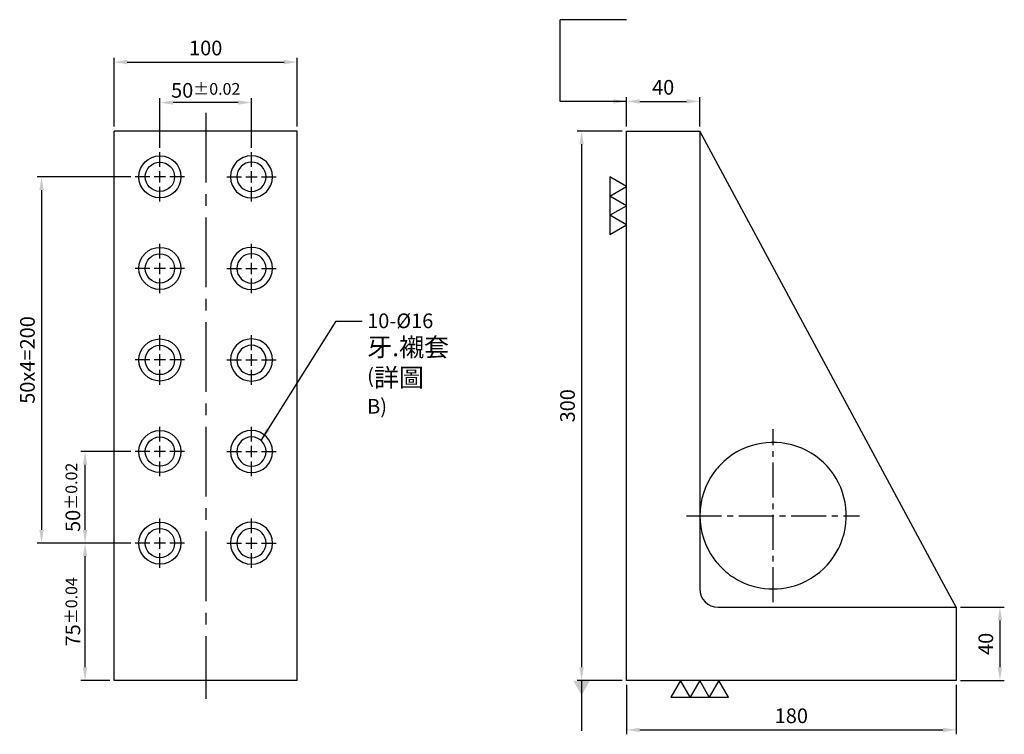
# Model space of a CAD drawing. Units: millimetres. Extents: x 3086 to 3656, y 3109 to 3790.
# Drawn here: x 3118 to 3656, y 3109 to 3499 of the extents above; entities that cross this region are included whole.
import ezdxf

# ---------------------------------------------------------------- set-up
doc = ezdxf.new("R2010")
doc.units = ezdxf.units.MM
doc.linetypes.add('CENTER2', pattern=[28.575, 19.05, -3.175, 3.175, -3.175])
for name, color, linetype in [('01', 4, 'Continuous'), ('CL', 1, 'CENTER2'), ('DIM', 6, 'Continuous'), ('G', 3, 'Continuous'), ('W', 7, 'Continuous')]:
    doc.layers.add(name, color=color, linetype=linetype)
doc.styles.add('TXT-1', font='txt.shx', dxfattribs={"width": 0.9, "bigfont": 'chineset.shx'})
doc.dimstyles.new('ISO-25', dxfattribs={"dimscale": 5, "dimtxt": 2, "dimasz": 1.8, "dimexe": 0.6, "dimexo": 0.6, "dimgap": 0.66666, "dimtad": 1, "dimdec": 3, "dimdsep": 46, "dimtxsty": 'TXT-1', "dimcen": -2.5, "dimclrd": 256, "dimclre": 256, "dimclrt": 3, "dimadec": 0, "dimazin": 0, "dimtfac": 0.8, "dimtdec": 3, "dimtmove": 0, "dimatfit": 3, "dimfxl": 0, "dimlwd": -1, "dimarcsym": 0})

# ---------------------------------------------------------------- blocks, each defined once
blk = doc.blocks.new('*D18')
at = {"layer": 'Defpoints', "color": 0}
for p in [(727.45, 1066.08), (627.45, 1028.45), (727.45, 1028.45)]:
    blk.add_point(p, dxfattribs=at)
at = {"layer": 'DIM', "lineweight": -2}
for p, q in [((627.45, 1030.85), (627.45, 1068.48)), ((727.45, 1030.85), (727.45, 1068.48))]:
    blk.add_line(p, q, dxfattribs=at)
at = {"layer": 'DIM'}
blk.add_line((634.65, 1066.08), (720.25, 1066.08), dxfattribs=at)
for points in [[(634.65, 1067.28), (634.65, 1064.88), (627.45, 1066.08)], [(720.25, 1067.28), (720.25, 1064.88), (727.45, 1066.08)]]:
    blk.add_solid(points, dxfattribs=at)
at = {"layer": 'DIM', "color": 3, "insert": (677.45, 1072.74), "char_height": 8, "attachment_point": 5, "style": 'TXT-1'}
blk.add_mtext('100', dxfattribs=at)
blk = doc.blocks.new('*D19')
at = {"layer": 'Defpoints', "color": 0}
for p in [(907.21, 1028.45), (882.71, 728.45), (907.21, 728.45)]:
    blk.add_point(p, dxfattribs=at)
at = {"layer": 'DIM', "lineweight": -2}
for p, q in [((904.81, 1028.45), (880.31, 1028.45)), ((904.81, 728.45), (880.31, 728.45))]:
    blk.add_line(p, q, dxfattribs=at)
at = {"layer": 'DIM'}
blk.add_line((882.71, 1021.25), (882.71, 735.65), dxfattribs=at)
for points in [[(881.51, 1021.25), (883.91, 1021.25), (882.71, 1028.45)], [(881.51, 735.65), (883.91, 735.65), (882.71, 728.45)]]:
    blk.add_solid(points, dxfattribs=at)
at = {"layer": 'DIM', "color": 3, "insert": (876.04, 878.45), "char_height": 8, "attachment_point": 5, "rotation": 90, "style": 'TXT-1'}
blk.add_mtext('300', dxfattribs=at)
blk = doc.blocks.new('*D20')
at = {"layer": 'Defpoints', "color": 0}
for p in [(907.21, 728.45), (1087.21, 728.45), (1087.21, 701.48)]:
    blk.add_point(p, dxfattribs=at)
at = {"layer": 'DIM', "lineweight": -2}
for p, q in [((907.21, 726.05), (907.21, 699.08)), ((1087.21, 726.05), (1087.21, 699.08))]:
    blk.add_line(p, q, dxfattribs=at)
at = {"layer": 'DIM'}
blk.add_line((914.41, 701.48), (1080.01, 701.48), dxfattribs=at)
for points in [[(914.41, 702.68), (914.41, 700.28), (907.21, 701.48)], [(1080.01, 702.68), (1080.01, 700.28), (1087.21, 701.48)]]:
    blk.add_solid(points, dxfattribs=at)
at = {"layer": 'DIM', "color": 3, "insert": (997.21, 708.15), "char_height": 8, "attachment_point": 5, "style": 'TXT-1'}
blk.add_mtext('180', dxfattribs=at)
blk = doc.blocks.new('*D21')
at = {"layer": 'Defpoints', "color": 0}
for p in [(1087.21, 768.45), (1087.21, 728.45), (1111.09, 728.45)]:
    blk.add_point(p, dxfattribs=at)
at = {"layer": 'DIM', "lineweight": -2}
for p, q in [((1089.61, 768.45), (1113.49, 768.45)), ((1089.61, 728.45), (1113.49, 728.45))]:
    blk.add_line(p, q, dxfattribs=at)
at = {"layer": 'DIM'}
blk.add_line((1111.09, 761.25), (1111.09, 735.65), dxfattribs=at)
for points in [[(1109.89, 761.25), (1112.29, 761.25), (1111.09, 768.45)], [(1109.89, 735.65), (1112.29, 735.65), (1111.09, 728.45)]]:
    blk.add_solid(points, dxfattribs=at)
at = {"layer": 'DIM', "color": 3, "insert": (1104.42, 748.45), "char_height": 8, "attachment_point": 5, "rotation": 90, "style": 'TXT-1'}
blk.add_mtext('40', dxfattribs=at)
blk = doc.blocks.new('*D22')
at = {"layer": 'Defpoints', "color": 0}
for p in [(947.21, 1044.62), (907.21, 1028.45), (947.21, 1028.45)]:
    blk.add_point(p, dxfattribs=at)
at = {"layer": 'DIM', "lineweight": -2}
for p, q in [((907.21, 1030.85), (907.21, 1047.02)), ((947.21, 1030.85), (947.21, 1047.02))]:
    blk.add_line(p, q, dxfattribs=at)
at = {"layer": 'DIM'}
blk.add_line((914.41, 1044.62), (940.01, 1044.62), dxfattribs=at)
for points in [[(914.41, 1045.82), (914.41, 1043.42), (907.21, 1044.62)], [(940.01, 1045.82), (940.01, 1043.42), (947.21, 1044.62)]]:
    blk.add_solid(points, dxfattribs=at)
at = {"layer": 'DIM', "color": 3, "insert": (927.21, 1051.29), "char_height": 8, "attachment_point": 5, "style": 'TXT-1'}
blk.add_mtext('40', dxfattribs=at)
blk = doc.blocks.new('3-上橫')
at = {"layer": '01'}
for points in [[(-5, 0), (-2.5, 4.33), (-7.5, 4.33)], [(0, 0), (2.5, 4.33), (-2.5, 4.33)], [(5, 0), (7.5, 4.33), (2.5, 4.33)]]:
    blk.add_lwpolyline(points, close=True, dxfattribs=at)
blk = doc.blocks.new('魚眼孔-PT16-23-圓孔')
at = {"layer": '01'}
blk.add_circle((0, 0), 8, dxfattribs=at)
at = {"layer": 'CL', "ltscale": 1.5}
for p, q in [((0, 5.43), (0, 13.5)), ((-5.43, 0), (-13.5, 0)), ((3.12, 0), (-3.12, 0)), ((0, -3.12), (0, 3.12)), ((13.5, 0), (5.43, 0)), ((0, -13.5), (0, -5.43))]:
    blk.add_line(p, q, dxfattribs=at)
at = {"layer": 'G'}
blk.add_circle((0, 0), 11.5, dxfattribs=at)
blk = doc.blocks.new('*D14')
at = {"layer": 'Defpoints', "color": 0}
for p in [(652.45, 1044), (652.45, 1016.95), (702.45, 1016.95)]:
    blk.add_point(p, dxfattribs=at)
at = {"layer": 'DIM', "lineweight": -2}
for p, q in [((652.45, 1019.35), (652.45, 1046.4)), ((702.45, 1019.35), (702.45, 1046.4))]:
    blk.add_line(p, q, dxfattribs=at)
at = {"layer": 'DIM'}
blk.add_line((695.25, 1044), (659.65, 1044), dxfattribs=at)
for points in [[(659.65, 1045.2), (659.65, 1042.8), (652.45, 1044)], [(695.25, 1045.2), (695.25, 1042.8), (702.45, 1044)]]:
    blk.add_solid(points, dxfattribs=at)
at = {"layer": 'DIM', "color": 3, "insert": (677.45, 1050.66), "char_height": 8, "attachment_point": 5, "style": 'TXT-1'}
blk.add_mtext('50{\\H6.400000;±0.02}', dxfattribs=at)
blk = doc.blocks.new('*D24')
at = {"layer": 'Defpoints', "color": 0}
for p in [(611.59, 803.45), (638.95, 803.45), (627.45, 728.45)]:
    blk.add_point(p, dxfattribs=at)
at = {"layer": 'DIM', "lineweight": -2}
for p, q in [((636.55, 803.45), (609.19, 803.45)), ((625.05, 728.45), (609.19, 728.45))]:
    blk.add_line(p, q, dxfattribs=at)
at = {"layer": 'DIM'}
blk.add_line((611.59, 735.65), (611.59, 796.25), dxfattribs=at)
for points in [[(610.39, 796.25), (612.79, 796.25), (611.59, 803.45)], [(610.39, 735.65), (612.79, 735.65), (611.59, 728.45)]]:
    blk.add_solid(points, dxfattribs=at)
at = {"layer": 'DIM', "color": 3, "insert": (604.92, 765.95), "char_height": 8, "attachment_point": 5, "rotation": 90, "style": 'TXT-1'}
blk.add_mtext('75{\\H6.400000;±0.04}', dxfattribs=at)
blk = doc.blocks.new('*D15')
at = {"layer": 'Defpoints', "color": 0}
for p in [(611.59, 853.45), (638.95, 853.45), (638.95, 803.45)]:
    blk.add_point(p, dxfattribs=at)
at = {"layer": 'DIM', "lineweight": -2}
for p, q in [((636.55, 853.45), (609.19, 853.45)), ((636.55, 803.45), (609.19, 803.45))]:
    blk.add_line(p, q, dxfattribs=at)
at = {"layer": 'DIM'}
blk.add_line((611.59, 810.65), (611.59, 846.25), dxfattribs=at)
for points in [[(610.39, 846.25), (612.79, 846.25), (611.59, 853.45)], [(610.39, 810.65), (612.79, 810.65), (611.59, 803.45)]]:
    blk.add_solid(points, dxfattribs=at)
at = {"layer": 'DIM', "color": 3, "insert": (604.92, 828.45), "char_height": 8, "attachment_point": 5, "rotation": 90, "style": 'TXT-1'}
blk.add_mtext('50{\\H6.400000;±0.02}', dxfattribs=at)
blk = doc.blocks.new('*D16')
at = {"layer": 'Defpoints', "color": 0}
for p in [(638.95, 1003.45), (587.81, 803.45), (638.95, 803.45)]:
    blk.add_point(p, dxfattribs=at)
at = {"layer": 'DIM', "lineweight": -2}
for p, q in [((636.55, 1003.45), (585.41, 1003.45)), ((636.55, 803.45), (585.41, 803.45))]:
    blk.add_line(p, q, dxfattribs=at)
at = {"layer": 'DIM'}
blk.add_line((587.81, 996.25), (587.81, 810.65), dxfattribs=at)
for points in [[(586.61, 996.25), (589.01, 996.25), (587.81, 1003.45)], [(586.61, 810.65), (589.01, 810.65), (587.81, 803.45)]]:
    blk.add_solid(points, dxfattribs=at)
at = {"layer": 'DIM', "color": 3, "insert": (581.14, 903.45), "char_height": 8, "attachment_point": 5, "rotation": 90, "style": 'TXT-1'}
blk.add_mtext('50x4=200', dxfattribs=at)

msp = doc.modelspace()

# ---------------------------------------------------------------- linework, layer by layer
at = {"layer": 'CL', "ltscale": 2}
msp.add_line((3219.4681, 3448.559), (3219.4681, 3128.559), dxfattribs=at)
at = {"layer": 'CL'}
for p, q in [((3529.2282, 3181.309), (3529.2282, 3275.809)), ((3481.9782, 3228.559), (3576.4782, 3228.559))]:
    msp.add_line(p, q, dxfattribs=at)
at = {"layer": 'DIM'}
msp.add_line((3449.2282, 3499.3482), (3413.0006, 3499.3482), dxfattribs=at)
at = {"layer": 'W'}
for p, q in [((3269.4681, 3438.559), (3169.4681, 3438.559)), ((3169.4681, 3138.559), (3169.4681, 3438.559)), ((3269.4681, 3138.559), (3269.4681, 3438.559)), ((3449.2282, 3138.559), (3449.2282, 3438.559)), ((3449.2282, 3438.559), (3489.2282, 3438.559)), ((3499.2282, 3419.9876), (3489.2282, 3438.559)), ((3489.2282, 3438.559), (3489.2282, 3188.559)), ((3623.8435, 3188.559), (3499.2282, 3419.9876)), ((3629.2282, 3178.559), (3623.8435, 3188.559)), ((3499.2282, 3178.559), (3629.2282, 3178.559)), ((3629.2282, 3178.559), (3629.2282, 3138.559)), ((3269.4681, 3138.559), (3169.4681, 3138.559)), ((3629.2282, 3138.559), (3449.2282, 3138.559))]:
    msp.add_line(p, q, dxfattribs=at)
for centre, radius, start, end in [((3529.2282, 3228.559), 40, 297.266044, 131.810315), ((3529.2282, 3228.559), 40, 131.810315, 143.988704), ((3529.2282, 3228.559), 40, 143.988704, 180), ((3529.2282, 3228.559), 40, 180, 216.011296), ((3529.2282, 3228.559), 40, 216.011296, 228.189685), ((3529.2282, 3228.559), 40, 228.189685, 242.733956), ((3499.2282, 3188.559), 10, 180, 270), ((3529.2282, 3228.559), 40, 242.733956, 297.266044)]:
    msp.add_arc(centre, radius, start, end, dxfattribs=at)

# ---------------------------------------------------------------- block references
for p in [(3194.4681, 3413.559), (3194.4681, 3363.559), (3194.4681, 3313.559), (3194.4681, 3263.559), (3194.4681, 3213.559)]:
    msp.add_blockref('魚眼孔-PT16-23-圓孔', p)
at = {"xscale": -1}
for p in [(3244.4681, 3413.559), (3244.4681, 3363.559), (3244.4681, 3313.559), (3244.4681, 3263.559), (3244.4681, 3213.559)]:
    msp.add_blockref('魚眼孔-PT16-23-圓孔', p, dxfattribs=at)
at = {"yscale": 2.100000000000364, "zscale": 2.1}
for p, xscale, rotation in [((3449.2282, 3397.7918), 2.099999999999454, 90), ((3489.1933, 3138.559), 2.100000000000364, 180)]:
    msp.add_blockref('3-上橫', p, dxfattribs=dict(at, xscale=xscale, rotation=rotation))

# ---------------------------------------------------------------- texts
at = {"layer": 'DIM', "color": 3, "insert": (3307.6092, 3338.9376), "char_height": 8, "attachment_point": 1, "style": 'TXT-1'}
msp.add_mtext('10-%%C16 \\P{\\H1.25x;牙.襯套\\P}({\\H1.25x;詳圖} B)', dxfattribs=at)

# ---------------------------------------------------------------- dimensions: what is measured, and where the dimension line sits
at = {"layer": 'DIM'}
for base, p1, p2, override, picture, middle in [((3269.4681, 3476.1895), (3169.4681, 3438.559), (3269.4681, 3438.559), {"dimscale": 4}, '*D18', (3219.4681, 3482.8561)), ((3194.4681, 3454.1084), (3244.4681, 3427.059), (3194.4681, 3427.059), {"dimscale": 4, "dimtol": 1, "dimtp": 0.02, "dimtm": 0.02}, '*D14', (3219.4681, 3460.7751)), ((3489.2282, 3454.7371), (3449.2282, 3438.559), (3489.2282, 3438.559), {"dimscale": 4}, '*D22', (3469.2282, 3461.4037)), ((3629.2282, 3111.5915), (3449.2282, 3138.559), (3629.2282, 3138.559), {"dimscale": 4}, '*D20', (3539.2282, 3118.2581))]:
    dim = msp.add_linear_dim(base=base, p1=p1, p2=p2, dimstyle='ISO-25', override=override, dxfattribs=at)
    dim.commit()
    dim.dimension.update_dxf_attribs({"geometry": picture, "text_midpoint": middle, "insert": (2542.0138, 2410.1123)})
for base, p1, p2, override, picture, middle in [((3424.7228, 3138.559), (3449.2282, 3438.559), (3449.2282, 3138.559), {"dimscale": 4}, '*D19', (3418.0561, 3288.559)), ((3153.6049, 3263.559), (3180.9681, 3213.559), (3180.9681, 3263.559), {"dimscale": 4, "dimtol": 1, "dimtp": 0.02, "dimtm": 0.02}, '*D15', (3146.9382, 3238.559)), ((3153.6049, 3213.559), (3169.4681, 3138.559), (3180.9681, 3213.559), {"dimscale": 4, "dimtol": 1, "dimtp": 0.04, "dimtm": 0.04}, '*D24', (3146.9382, 3176.059)), ((3653.1029, 3138.559), (3629.2282, 3178.559), (3629.2282, 3138.559), {"dimscale": 4}, '*D21', (3646.4363, 3158.559))]:
    dim = msp.add_linear_dim(base=base, p1=p1, p2=p2, angle=90, dimstyle='ISO-25', override=override, dxfattribs=at)
    dim.commit()
    dim.dimension.update_dxf_attribs({"geometry": picture, "text_midpoint": middle, "insert": (2542.0138, 2410.1123)})
dim = msp.add_linear_dim(base=(3129.8189, 3213.559), p1=(3180.9681, 3413.559), p2=(3180.9681, 3213.559), angle=90, text='50x4=<>', dimstyle='ISO-25', override={"dimscale": 4}, dxfattribs=at)
dim.commit()
dim.dimension.update_dxf_attribs({"geometry": '*D16', "text_midpoint": (3123.1523, 3313.559), "insert": (2542.0138, 2410.1123)})

# ---------------------------------------------------------------- leaders
for points, override in [([(3449.2282, 3454.7371), (3413.0006, 3454.7371), (3413.0006, 3499.3482)], {"dimscale": 4}), ([(3424.7228, 3138.559), (3424.7228, 3111.0839)], {"dimscale": 4, "dimasz": 2, "dimldrblk": 'DatumFilled'})]:
    msp.add_leader(points, dimstyle='ISO-25', override=override, dxfattribs=at)
at = {"layer": 'DIM', "annotation_type": 0, "has_hookline": 1, "hookline_direction": 0, "text_width": 39.6}
msp.add_leader([(3249.6646, 3269.6415), (3290.6349, 3334.8249), (3304.9426, 3334.8249)], dimstyle='ISO-25', override={"dimscale": 4, "dimgap": 0.66666, "dimtad": 0}, dxfattribs=at)

doc.saveas('drawing.dxf')
